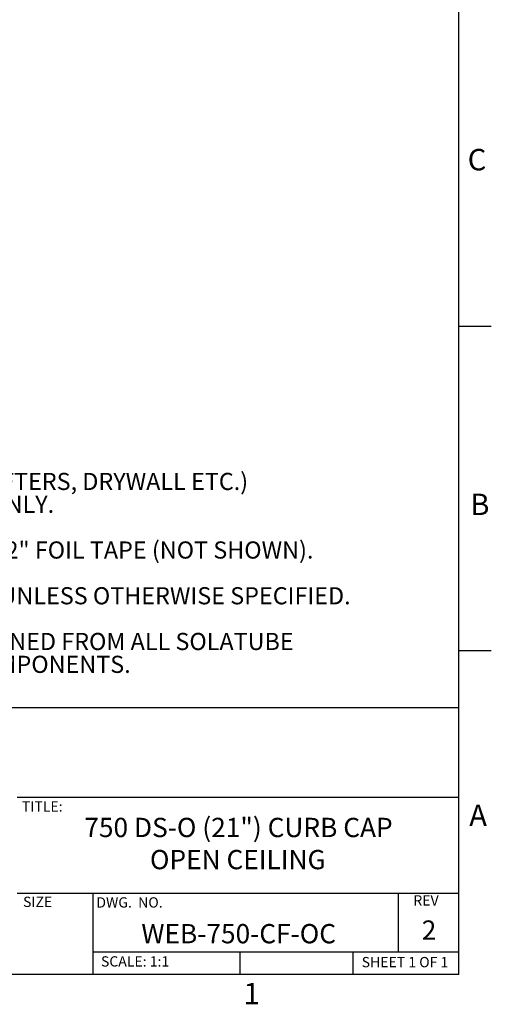
# Model space of a CAD drawing. Extents: x 2 to 154, y 1 to 99.
# Drawn here: x 131 to 154, y 1 to 49 of the extents above; entities that cross this region are included whole.
import ezdxf

# ---------------------------------------------------------------- set-up
doc = ezdxf.new("R2010")
doc.units = 0
doc.header["$MEASUREMENT"] = 0
doc.linetypes.add('SLD-SOLID', pattern=[0])
doc.layers.get('0').update_dxf_attribs({"linetype": 'CONTINUOUS'})
doc.styles.add('SLDTEXTSTYLE0', font='ARIAL.TTF', dxfattribs={"width": 0.948})
doc.styles.add('SLDTEXTSTYLE1', font='GOTHIC.TTF', dxfattribs={"width": 0.913})
doc.styles.add('SLDTEXTSTYLE2', font='GOTHIC.TTF', dxfattribs={"width": 0.913})

# ---------------------------------------------------------------- blocks, each defined once
blk = doc.blocks.new('SW_NOTE_0')
at = {"color": 0, "linetype": 'CONTINUOUS', "attachment_point": 1, "style": 'SLDTEXTSTYLE0'}
for s, insert, char_height in [('NOTES:', (0, 1.074), 0.8333), ('1. STRUCTURAL ELEMENTS (PLYWOOD, RAFTERS, DRYWALL ETC.)', (0, -1.148), 0.83333), ('    BY OTHERS & SHOWN FOR REFERENCE ONLY.', (0, -2.259), 0.83333), ('2. ALL TUBE JOINTS & SEAMS TAPED WITH 2" FOIL TAPE (NOT SHOWN).', (0, -4.481), 0.83333), ('3. DIMENSIONS IN BRACKETS ARE METRIC UNLESS OTHERWISE SPECIFIED.', (0, -6.704), 0.83333), ('4.  6" MIN CLEARANCE SHOULD BE MAINTAINED FROM ALL SOLATUBE ', (0, -8.926), 0.83333), ('     COMPONENTS AND OTHER PLENUM COMPONENTS. ', (0, -10.037), 0.83333)]:
    blk.add_mtext(s, dxfattribs=dict(at, insert=insert, char_height=char_height))

msp = doc.modelspace()

# ---------------------------------------------------------------- linework, layer by layer
at = {"color": 7, "linetype": 'SLD-SOLID'}
for p, q in [((151.935, 2.671), (151.935, 97.171)), ((151.935, 34.171), (153.51, 34.171)), ((151.935, 18.421), (153.51, 18.421)), ((105.732, 15.643), (151.935, 15.643)), ((130.448, 11.287), (151.935, 11.287)), ((130.448, 6.626), (151.935, 6.626)), ((134.128, 6.626), (134.128, 2.671)), ((148.975, 6.626), (148.975, 3.774)), ((134.128, 3.774), (151.935, 3.774)), ((141.282, 3.774), (141.282, 2.671)), ((146.772, 3.774), (146.772, 2.671)), ((151.935, 2.671), (3.435, 2.671))]:
    msp.add_line(p, q, dxfattribs=at)

# ---------------------------------------------------------------- block references
at = {"color": 7, "linetype": 'CONTINUOUS'}
msp.add_blockref('SW_NOTE_0', (107.301, 28.196), dxfattribs=at)

# ---------------------------------------------------------------- texts
for s, insert, char_height, attachment_point, style in [('C', (152.361, 42.792), 1.042, 1, 'SLDTEXTSTYLE1'), ('C', (152.361, 42.792), 1.042, 1, 'SLDTEXTSTYLE1'), ('B', (152.485, 26.037), 1.042, 1, 'SLDTEXTSTYLE1'), ('B', (152.485, 26.037), 1.042, 1, 'SLDTEXTSTYLE1'), ('TITLE:', (130.686, 11.082), 0.5, 1, 'SLDTEXTSTYLE1'), ('A', (152.435, 10.924), 1.042, 1, 'SLDTEXTSTYLE1'), ('750 DS-O (21") CURB CAP', (141.217, 10.282), 0.9375, 2, 'SLDTEXTSTYLE2'), ('OPEN CEILING', (141.183, 8.721), 0.9375, 2, 'SLDTEXTSTYLE2'), ('SIZE', (130.74, 6.449), 0.5, 1, 'SLDTEXTSTYLE1'), ('DWG.  NO.', (134.306, 6.42), 0.5, 1, 'SLDTEXTSTYLE1'), ('REV', (149.72, 6.516), 0.5, 1, 'SLDTEXTSTYLE1'), ('2', (150.481, 5.294), 0.938, 2, 'SLDTEXTSTYLE2'), ('WEB-750-CF-OC', (136.495, 5.12), 0.9375, 1, 'SLDTEXTSTYLE2'), ('SCALE: 1:1', (134.53, 3.553), 0.5, 1, 'SLDTEXTSTYLE1'), ('SHEET 1 OF 1', (147.206, 3.519), 0.5, 1, 'SLDTEXTSTYLE1'), ('1', (141.461, 2.26), 1.042, 1, 'SLDTEXTSTYLE1')]:
    msp.add_mtext(s, dxfattribs=dict(at, insert=insert, char_height=char_height, attachment_point=attachment_point, style=style))

doc.saveas('drawing.dxf')
